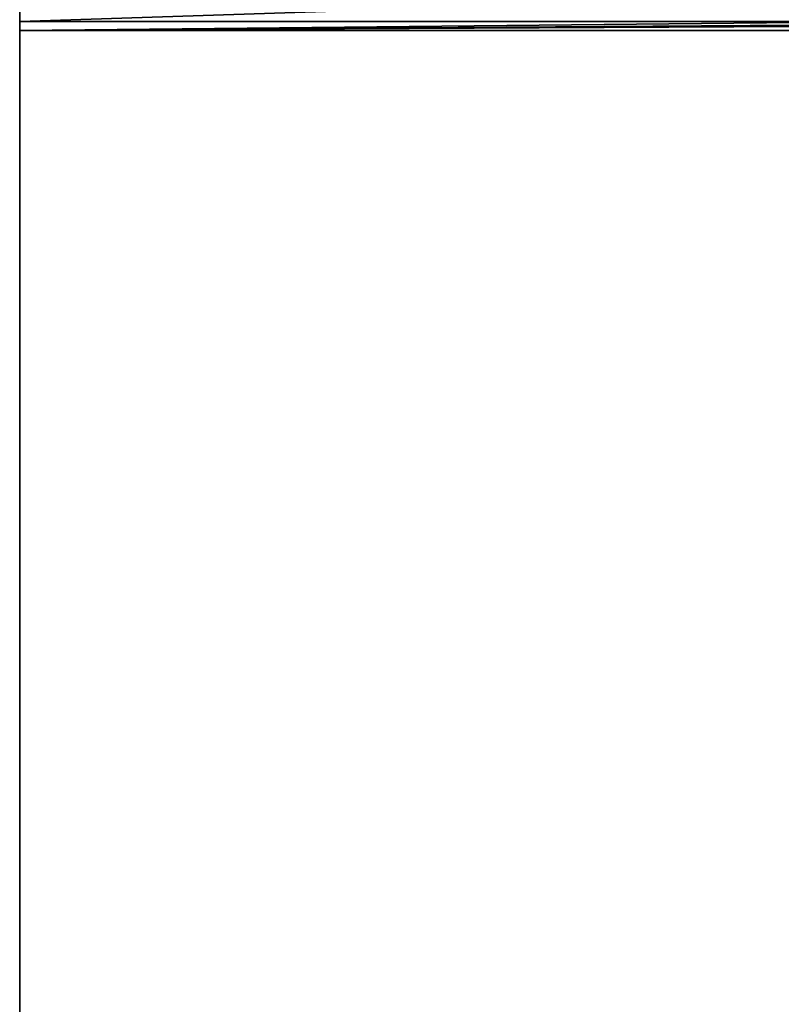
# Model space of a CAD drawing. Units: inches. Extents: x 17 to 179, y -72 to 23.
# Drawn here: x 125 to 137, y -23 to -8 of the extents above; entities that cross this region are included whole.
import ezdxf

# ---------------------------------------------------------------- set-up
doc = ezdxf.new("R2010")
doc.units = ezdxf.units.IN
doc.header["$MEASUREMENT"] = 0
for name, color, linetype in [('A-FURN-P-SEAT-T', 2, 'Continuous'), ('A-FURN-P-TBLS-T', 2, 'Continuous'), ('AFUCH-3-STFB', 5, 'Continuous'), ('AFUCH-P', 2, 'Continuous'), ('AFUTL-3-EDLM', 15, 'Continuous'), ('AFUTL-3-TPLM', 15, 'Continuous'), ('AFUTL-P', 2, 'Continuous')]:
    doc.layers.add(name, color=color, linetype=linetype)
doc.styles.get("Standard").update_dxf_attribs({"font": 'arial.ttf'})

# ---------------------------------------------------------------- blocks, each defined once
blk = doc.blocks.new('3_RECTT3054DSK-RDC')
at = {"layer": 'AFUTL-P'}
blk.add_point((0, 0), dxfattribs=at)
at = {"layer": 'A-FURN-P-TBLS-T', "flags": 1}
for tag, height in [('CAPTG', 2.5), ('CAPPN', 0.001), ('CAPMG', 0.001), ('CAPMC', 0.001), ('CAPQT', 0.001), ('CAPDH', 0.001), ('CAPGC', 0.001)]:
    blk.add_attdef(tag, (0, 0), '', height=height, dxfattribs=at)
at = {"layer": 'AFUTL-3-EDLM'}
mesh = blk.add_polyface(dxfattribs=at)
corners = [(0.003, -30, 28), (54.003, -30, 28), (54.003, -30, 29), (0.003, -30, 29), (54.003, 0, 28), (54.003, 0, 29), (0.003, 0, 28), (0.003, 0, 29)]
mesh.append_faces([[corners[k] for k in face] for face in [(0, 1, 2, 3), (1, 4, 5, 2), (4, 6, 7, 5), (6, 0, 3, 7)]])
at = {"layer": 'AFUTL-3-TPLM'}
mesh = blk.add_polyface(dxfattribs=at)
corners = [(0.003, -30, 29), (54.003, -30, 29), (54.003, 0, 29), (0.003, 0, 29)]
mesh.append_faces([[corners[k] for k in face] for face in [(0, 1, 2, 3)]])
mesh = blk.add_polyface(dxfattribs=at)
corners = [(0.003, -30, 28), (0.003, 0, 28), (54.003, 0, 28), (54.003, -30, 28)]
mesh.append_faces([[corners[k] for k in face] for face in [(0, 1, 2, 3)]])
blk = doc.blocks.new('3FMC2SFA')
at = {"layer": 'AFUCH-P'}
blk.add_point((0, -31), dxfattribs=at)
at = {"layer": 'AFUCH-3-STFB'}
mesh = blk.add_polyface(dxfattribs=at)
corners = [(54, -10.435, 17.351), (27, -10.653, 17.86), (54, -10.653, 17.86), (27, -10.435, 17.351), (0, -10.653, 17.86), (54, -30.86, 17.881), (52.312, -30.86, 17.881), (54, -31, 17.145), (54, -30.414, 18.559), (52.312, -30.414, 18.559), (50.625, -30.86, 17.881), (0, -31, 17.145), (13.5, -30.86, 17.881), (0, -30.86, 17.881), (27, -30.86, 17.881), (47.25, -30.86, 17.881), (45.562, -30.86, 17.881), (43.875, -30.86, 17.881), (40.5, -30.86, 17.881), (37.125, -30.86, 17.881), (33.75, -30.86, 17.881), (20.25, -30.86, 17.881), (54, -29, 19.145), (52.312, -29.736, 19.004), (54, -29.736, 19.004), (0, -29, 19.145), (27, -29.736, 19.004), (0, -29.736, 19.004), (13.5, -29.736, 19.004), (0, -30.414, 18.559), (13.5, -30.414, 18.559), (20.25, -29.736, 19.004), (50.625, -29.736, 19.004), (47.25, -29.736, 19.004), (45.562, -29.736, 19.004), (45.562, -30.414, 18.559), (47.25, -30.414, 18.559), (48.938, -29.736, 19.004), (43.875, -29.736, 19.004), (37.125, -29.736, 19.004), (33.75, -29.736, 19.004), (33.75, -30.414, 18.559), (37.125, -30.414, 18.559), (40.5, -29.736, 19.004), (20.25, -30.414, 18.559), (27, -30.414, 18.559), (50.625, -30.414, 18.559), (48.938, -30.86, 17.881), (48.938, -30.414, 18.559), (43.875, -30.414, 18.559), (40.5, -30.414, 18.559), (54, -13.747, 19.145), (0, -13.747, 19.145), (27, -12.558, 19.014), (0, -12.558, 19.014), (54, -12.558, 19.014), (54, -11.438, 18.596), (0, -11.438, 18.596), (27, -11.002, 18.289), (0, -11.002, 18.289), (54, -11.002, 18.289), (54, -10.364, 16.823), (0, -10.364, 16.823), (0, -10.435, 17.351), (54, -10.364, 2.52), (0, -10.364, 2.52), (54, -31, 2.52), (0, -31, 2.52)]
mesh.append_faces([[corners[k] for k in face] for face in [(0, 1, 2, 2), (11, 12, 13, 13), (22, 23, 24, 24), (52, 53, 54, 54), (57, 58, 59, 59)]], dxfattribs={"vtx0": -1})
mesh.append_faces([[corners[k] for k in face] for face in [(1, 3, 4, 4), (6, 9, 10, 10), (7, 14, 11, 11), (25, 26, 22, 22), (28, 30, 31, 31), (33, 22, 34, 34), (33, 36, 37, 37), (39, 22, 40, 40), (39, 42, 43, 43), (26, 25, 31, 31), (26, 45, 40, 40), (9, 23, 46, 46), (30, 12, 44, 44), (47, 48, 15, 15), (46, 32, 48, 48), (15, 36, 16, 16), (48, 37, 36, 36), (16, 35, 17, 17), (35, 34, 49, 49), (21, 11, 14, 14), (21, 44, 12, 12), (18, 50, 19, 19), (49, 38, 50, 50), (19, 42, 20, 20), (50, 43, 42, 42), (20, 41, 14, 14), (1, 58, 2, 2), (7, 22, 5, 5), (0, 55, 61, 61), (61, 51, 64, 64), (13, 25, 11, 11), (54, 62, 52, 52), (57, 4, 54, 54), (11, 52, 67, 67)]], dxfattribs={"vtx0": -1, "vtx1": -1})
mesh.append_faces([[corners[k] for k in face] for face in [(7, 64, 51, 51), (62, 67, 52, 52)]], dxfattribs={"vtx0": -1, "vtx1": -1, "vtx3": -1})
mesh.append_faces([[corners[k] for k in face] for face in [(1, 0, 3, 3), (6, 8, 9, 9), (7, 15, 16, 16), (7, 16, 17, 17), (7, 17, 18, 18), (7, 18, 19, 19), (7, 19, 20, 20), (7, 20, 14, 14), (11, 21, 12, 12), (28, 29, 30, 30), (22, 32, 23, 23), (33, 35, 36, 36), (22, 38, 34, 34), (39, 41, 42, 42), (22, 26, 40, 40), (26, 44, 45, 45), (7, 10, 47, 47), (7, 47, 15, 15), (9, 24, 23, 23), (47, 46, 48, 48), (22, 37, 32, 32), (15, 48, 36, 36), (48, 32, 37, 37), (16, 36, 35, 35), (21, 45, 44, 44), (18, 49, 50, 50), (22, 43, 38, 38), (19, 50, 42, 42), (50, 38, 43, 43), (20, 42, 41, 41), (14, 41, 45, 45), (1, 59, 58, 58), (7, 51, 22, 22)]], dxfattribs={"vtx0": -1, "vtx3": -1})
mesh.append_faces([[corners[k] for k in face] for face in [(5, 6, 7, 7), (5, 8, 6, 6), (27, 28, 25, 25), (27, 29, 28, 28), (8, 24, 9, 9), (29, 13, 30, 30), (22, 51, 25, 25), (55, 56, 53, 53), (0, 61, 3, 3), (60, 2, 58, 58), (63, 4, 3, 3), (61, 64, 62, 62), (64, 66, 65, 65), (66, 7, 67, 67), (66, 64, 7, 7), (60, 56, 2, 2), (24, 8, 22, 22), (65, 67, 62, 62)]], dxfattribs={"vtx1": -1})
mesh.append_faces([[corners[k] for k in face] for face in [(6, 10, 7, 7), (28, 31, 25, 25), (33, 34, 35, 35), (33, 37, 22, 22), (39, 40, 41, 41), (39, 43, 22, 22), (26, 31, 44, 44), (9, 46, 10, 10), (30, 44, 31, 31), (13, 12, 30, 30), (23, 32, 46, 46), (47, 10, 46, 46), (35, 49, 17, 17), (21, 14, 45, 45), (34, 38, 49, 49), (18, 17, 49, 49), (45, 41, 40, 40), (52, 51, 53, 53), (56, 57, 53, 53), (57, 56, 58, 58), (61, 62, 3, 3), (0, 2, 55, 55), (56, 55, 2, 2), (55, 51, 61, 61), (8, 5, 22, 22), (13, 29, 25, 25), (25, 52, 11, 11), (4, 63, 54, 54), (63, 62, 54, 54)]], dxfattribs={"vtx1": -1, "vtx3": -1})
mesh.append_faces([[corners[k] for k in face] for face in [(51, 52, 25, 25), (51, 55, 53, 53), (57, 54, 53, 53), (56, 60, 58, 58), (1, 4, 59, 59), (62, 63, 3, 3), (64, 65, 62, 62), (66, 67, 65, 65), (7, 11, 67, 67), (29, 27, 25, 25), (57, 59, 4, 4)]], dxfattribs={"vtx3": -1})
blk = doc.blocks.new('FMC2SFA_THREEDVIEW_Leg Option_____LEG OPTION_____2L')
blk.add_blockref('3FMC2SFA', (0, 0))
blk = doc.blocks.new('3_FMC2SFA_____XI_____XO_____LEG-OPTION_____2L')
for name in ['3FMC2SFA', 'FMC2SFA_THREEDVIEW_Leg Option_____LEG OPTION_____2L']:
    blk.add_blockref(name, (0, 0))
at = {"layer": 'A-FURN-P-SEAT-T'}
blk.add_attdef('CAPTG', (0, 1), '', height=2.5, dxfattribs=at)
at = {"layer": 'A-FURN-P-SEAT-T', "flags": 1}
for tag in ['CAPPN', 'CAPMG', 'CAPMC', 'CAPQT', 'CAPDH']:
    blk.add_attdef(tag, (0, 0), '', height=0.001, dxfattribs=at)

msp = doc.modelspace()

# ---------------------------------------------------------------- block references
for name, p in [('3_FMC2SFA_____XI_____XO_____LEG-OPTION_____2L', (124.85, 23.263)), ('3_RECTT3054DSK-RDC', (124.85, -7.737))]:
    msp.add_blockref(name, p)

doc.saveas('drawing.dxf')
